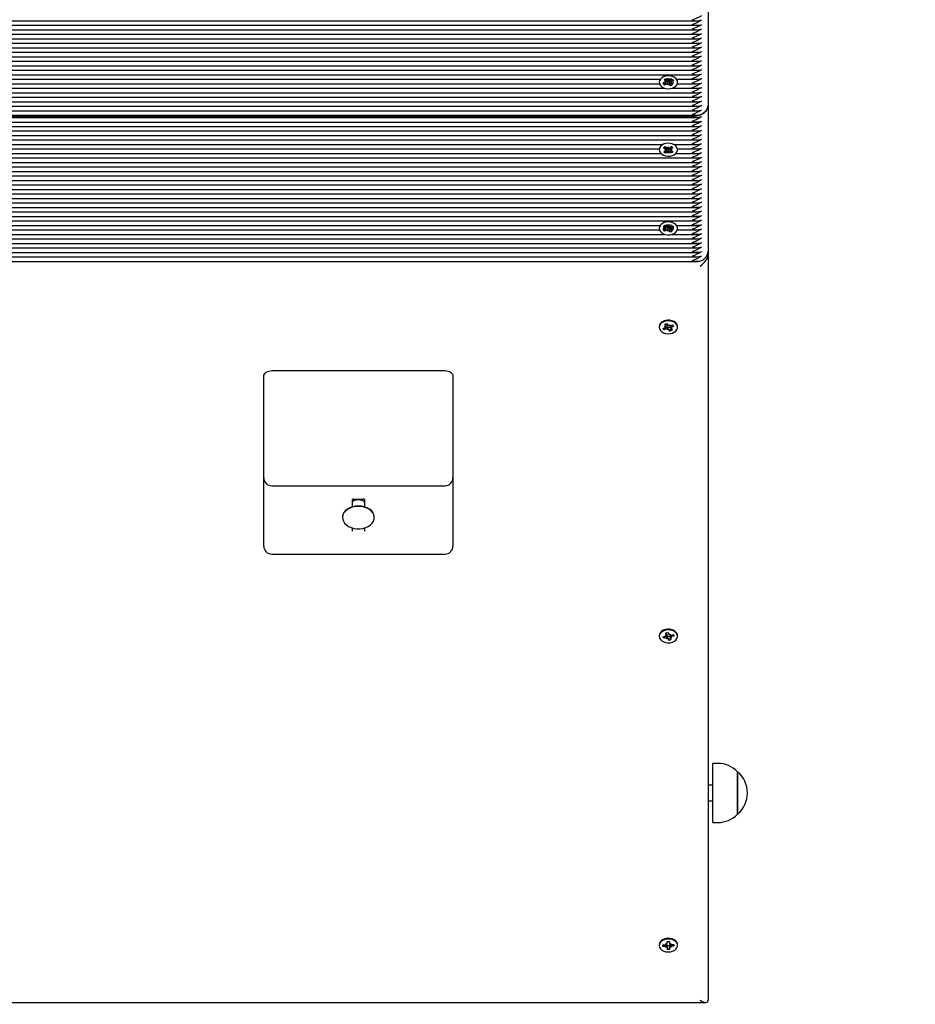
# Paper-space layout 'Основные габаритные размеры' of a CAD drawing. Units: millimetres. Extents: x 5.7 to 18.9, y 3 to 14.2.
# Drawn here: x 10.5 to 11, y 7.6 to 8.2 of the extents above; entities that cross this region are included whole.
import ezdxf

# ---------------------------------------------------------------- set-up
doc = ezdxf.new("R2010")
doc.units = ezdxf.units.MM
doc.header["$LTSCALE"] = 100
doc.header["$PDSIZE"] = -1
doc.linetypes.add('SLD-Сплошная', pattern=[0])
doc.layers.add('ПРИМЕЧАНИЯ', color=7, linetype='SLD-Сплошная')
doc.styles.add('SLDTEXTSTYLE1', font='isocpeui.ttf')
doc.dimstyles.new('SLDDIMSTYLE0', dxfattribs={"dimtxt": 0.3, "dimasz": 0.3, "dimexe": 0, "dimexo": 0.0625, "dimgap": 0.075, "dimtad": 2, "dimrnd": 1e-09, "dimzin": 12, "dimdsep": 46, "dimtxsty": 'SLDTEXTSTYLE1', "dimsah": 1, "dimcen": 0.09, "dimadec": 0, "dimazin": 3, "dimtfac": 1, "dimtdec": 3, "dimtofl": 0, "dimtmove": 0, "dimatfit": 3, "dimfxl": 1, "dimfrac": 2, "dimtolj": 1, "dimtzin": 12, "dimarcsym": 0})

# ---------------------------------------------------------------- blocks, each defined once
blk = doc.blocks.new('_D_6')
at = {"layer": 'Defpoints', "color": 0, "transparency": 16777216}
for p in [(5.70792, 10.15345), (17.32666, 6.73086), (17.32666, 3.0722)]:
    blk.add_point(p, dxfattribs=at)
at = {"layer": 'ПРИМЕЧАНИЯ', "color": 0, "lineweight": -2, "transparency": 16777216}
for p, q in [((5.70792, 10.09095), (5.70792, 3.0722)), ((17.32666, 6.66836), (17.32666, 3.0722)), ((6.00792, 3.0722), (17.02666, 3.0722))]:
    blk.add_line(p, q, dxfattribs=at)
at = {"layer": 'ПРИМЕЧАНИЯ', "color": 0, "transparency": 16777216}
for points in [[(6.00792, 3.1222), (6.00792, 3.0222), (5.70792, 3.0722)], [(17.02666, 3.1222), (17.02666, 3.0222), (17.32666, 3.0722)]]:
    blk.add_solid(points, dxfattribs=at)
at = {"layer": 'ПРИМЕЧАНИЯ', "color": 0, "transparency": 16777216, "insert": (11.51729, 3.4472), "char_height": 0.3, "attachment_point": 2, "style": 'SLDTEXTSTYLE1'}
blk.add_mtext('\\A1;11.62', dxfattribs=at)
blk = doc.blocks.new('_D_7')
at = {"layer": 'Defpoints', "color": 0, "transparency": 16777216}
for p in [(11.00695, 14.24332), (18.80011, 14.24332), (15.82666, 5.23086)]:
    blk.add_point(p, dxfattribs=at)
at = {"layer": 'ПРИМЕЧАНИЯ', "color": 0, "lineweight": -2, "transparency": 16777216}
for p, q in [((11.06945, 14.24332), (18.80011, 14.24332)), ((18.80011, 5.53086), (18.80011, 13.94332)), ((15.88916, 5.23086), (18.80011, 5.23086))]:
    blk.add_line(p, q, dxfattribs=at)
at = {"layer": 'ПРИМЕЧАНИЯ', "color": 0, "transparency": 16777216}
for points in [[(18.75011, 13.94332), (18.85011, 13.94332), (18.80011, 14.24332)], [(18.75011, 5.53086), (18.85011, 5.53086), (18.80011, 5.23086)]]:
    blk.add_solid(points, dxfattribs=at)
at = {"layer": 'ПРИМЕЧАНИЯ', "color": 0, "transparency": 16777216, "insert": (18.42511, 9.73709), "char_height": 0.3, "attachment_point": 2, "rotation": 90, "style": 'SLDTEXTSTYLE1'}
blk.add_mtext('\\A1;9.01', dxfattribs=at)
blk = doc.blocks.new('*D19')
at = {"layer": 'Defpoints', "color": 0, "transparency": 16777216}
for p in [(7.70792, 10.17945), (15.82367, 6.76155), (15.82367, 3.73047)]:
    blk.add_point(p, dxfattribs=at)
at = {"layer": 'ПРИМЕЧАНИЯ', "color": 0, "lineweight": -2, "transparency": 16777216}
for p, q in [((7.70792, 10.11695), (7.70792, 3.73047)), ((15.82367, 6.69905), (15.82367, 3.73047)), ((8.00792, 3.73047), (15.52367, 3.73047))]:
    blk.add_line(p, q, dxfattribs=at)
at = {"layer": 'ПРИМЕЧАНИЯ', "color": 0, "transparency": 16777216}
for points in [[(8.00792, 3.78047), (8.00792, 3.68047), (7.70792, 3.73047)], [(15.52367, 3.78047), (15.52367, 3.68047), (15.82367, 3.73047)]]:
    blk.add_solid(points, dxfattribs=at)
at = {"layer": 'ПРИМЕЧАНИЯ', "color": 0, "transparency": 16777216, "insert": (11.76579, 3.95547), "char_height": 0.3, "attachment_point": 5, "style": 'SLDTEXTSTYLE1'}
blk.add_mtext('\\A1;8.12', dxfattribs=at)
blk = doc.blocks.new('*D20')
at = {"layer": 'Defpoints', "color": 0, "transparency": 16777216}
for p in [(10.89695, 12.74332), (17.89694, 12.74332), (15.70959, 6.73087)]:
    blk.add_point(p, dxfattribs=at)
at = {"layer": 'ПРИМЕЧАНИЯ', "color": 0, "lineweight": -2, "transparency": 16777216}
for p, q in [((10.95945, 12.74332), (17.89694, 12.74332)), ((17.89694, 7.03087), (17.89694, 12.44332)), ((15.77209, 6.73087), (17.89694, 6.73087))]:
    blk.add_line(p, q, dxfattribs=at)
at = {"layer": 'ПРИМЕЧАНИЯ', "color": 0, "transparency": 16777216}
for points in [[(17.84694, 12.44332), (17.94694, 12.44332), (17.89694, 12.74332)], [(17.84694, 7.03087), (17.94694, 7.03087), (17.89694, 6.73087)]]:
    blk.add_solid(points, dxfattribs=at)
at = {"layer": 'ПРИМЕЧАНИЯ', "color": 0, "transparency": 16777216, "insert": (17.67194, 9.7371), "char_height": 0.3, "attachment_point": 5, "rotation": 90, "style": 'SLDTEXTSTYLE1'}
blk.add_mtext('\\A1;6.01', dxfattribs=at)

psp = doc.layouts.new('Основные габаритные размеры')

# ---------------------------------------------------------------- linework, layer by layer
at = {"color": 7, "linetype": 'SLD-Сплошная', "lineweight": 25}
for p, q in [((10.88595, 8.21667), (10.88595, 8.12475)), ((9.93865, 8.1779), (10.87926, 8.1779)), ((9.93865, 8.17508), (10.87926, 8.17508)), ((9.93865, 8.17225), (10.87926, 8.17225)), ((9.93865, 8.16942), (10.87926, 8.16942)), ((9.93865, 8.16659), (10.87926, 8.16659)), ((10.2112, 8.16376), (10.87926, 8.16376)), ((10.21145, 8.16093), (10.87926, 8.16093)), ((10.21145, 8.15811), (10.87926, 8.15811)), ((10.21145, 8.15528), (10.87926, 8.15528)), ((10.21145, 8.15245), (10.87926, 8.15245)), ((10.21145, 8.14962), (10.87926, 8.14962)), ((10.21145, 8.14679), (10.87926, 8.14679)), ((10.21145, 8.14396), (10.87926, 8.14396)), ((10.21145, 8.14114), (10.8556, 8.14114)), ((10.85852, 8.14104), (10.8597, 8.14157)), ((10.85944, 8.14001), (10.85852, 8.14104)), ((10.85857, 8.13962), (10.8596, 8.13965)), ((10.85948, 8.13929), (10.85857, 8.13962)), ((10.85881, 8.14114), (10.85881, 8.14114)), ((10.8596, 8.13996), (10.8596, 8.14126)), ((10.85974, 8.14004), (10.8596, 8.1402)), ((10.85974, 8.14004), (10.8596, 8.13977)), ((10.8597, 8.14157), (10.86062, 8.14054)), ((10.85987, 8.1401), (10.85974, 8.14004)), ((10.86062, 8.14012), (10.86042, 8.13756)), ((10.86062, 8.14012), (10.86062, 8.1402)), ((10.86067, 8.14019), (10.86062, 8.14012)), ((10.86101, 8.14029), (10.86149, 8.14093)), ((10.86137, 8.13978), (10.86129, 8.13987)), ((10.86231, 8.1402), (10.86137, 8.13978)), ((10.86137, 8.13978), (10.86192, 8.13789)), ((10.86149, 8.14093), (10.86153, 8.1402)), ((10.86204, 8.14032), (10.8635, 8.14097)), ((10.86231, 8.14044), (10.86231, 8.1392)), ((10.86424, 8.14013), (10.86279, 8.13948)), ((10.86344, 8.14094), (10.86424, 8.14013)), ((10.8635, 8.14097), (10.86424, 8.14013)), ((10.86373, 8.14064), (10.86379, 8.14038)), ((10.86631, 8.14114), (10.87926, 8.14114)), ((10.86662, 8.1404), (10.86634, 8.14114)), ((10.21145, 8.13831), (10.85536, 8.13831)), ((10.21145, 8.13548), (10.85879, 8.13548)), ((10.8552, 8.13929), (10.8552, 8.13925)), ((10.85766, 8.13836), (10.85912, 8.13901)), ((10.85841, 8.13752), (10.85766, 8.13836)), ((10.85885, 8.13834), (10.85841, 8.13752)), ((10.85987, 8.13818), (10.85841, 8.13752)), ((10.85848, 8.13831), (10.85864, 8.13831)), ((10.85923, 8.13907), (10.85886, 8.13838)), ((10.86042, 8.13756), (10.86038, 8.13829)), ((10.8609, 8.1382), (10.86042, 8.13756)), ((10.86221, 8.13692), (10.86129, 8.13795)), ((10.86196, 8.13776), (10.86221, 8.13692)), ((10.86339, 8.13745), (10.86221, 8.13692)), ((10.86333, 8.13887), (10.86231, 8.13884)), ((10.86243, 8.1392), (10.86333, 8.13887)), ((10.86247, 8.13848), (10.86339, 8.13745)), ((10.86312, 8.13548), (10.87926, 8.13548)), ((10.86655, 8.13831), (10.87926, 8.13831)), ((10.8667, 8.13925), (10.8667, 8.13929)), ((10.21145, 8.13265), (10.87926, 8.13265)), ((10.21145, 8.12982), (10.87926, 8.12982)), ((10.21145, 8.12699), (10.87926, 8.12699)), ((10.21145, 8.12416), (10.87926, 8.12416)), ((10.21145, 8.12134), (10.87926, 8.12134)), ((10.88595, 8.12475), (10.88595, 8.03283)), ((10.21145, 8.11851), (10.87926, 8.11851)), ((10.87595, 8.11768), (10.21145, 8.11768)), ((10.21145, 8.11709), (10.87926, 8.11709)), ((10.21145, 8.11426), (10.87926, 8.11426)), ((10.21145, 8.11144), (10.87926, 8.11144)), ((10.21145, 8.10861), (10.87926, 8.10861)), ((10.21145, 8.10578), (10.87926, 8.10578)), ((10.21145, 8.10295), (10.87926, 8.10295)), ((10.21145, 8.10012), (10.85691, 8.10012)), ((10.21145, 8.09729), (10.85521, 8.09729)), ((10.8552, 8.09728), (10.8552, 8.09682)), ((10.85679, 8.10008), (10.85603, 8.09938)), ((10.85797, 8.09814), (10.85894, 8.09886)), ((10.85922, 8.0973), (10.85797, 8.09814)), ((10.85807, 8.09539), (10.85926, 8.09628)), ((10.85852, 8.09678), (10.8595, 8.09698)), ((10.85951, 8.09661), (10.85852, 8.09678)), ((10.85894, 8.09886), (10.86019, 8.09802)), ((10.86017, 8.09744), (10.85945, 8.09564)), ((10.86017, 8.09744), (10.85954, 8.09786)), ((10.86027, 8.09752), (10.86017, 8.09744)), ((10.86065, 8.09784), (10.86089, 8.09854)), ((10.86089, 8.09854), (10.86118, 8.09785)), ((10.86099, 8.09767), (10.86096, 8.09774)), ((10.86102, 8.09774), (10.86099, 8.09767)), ((10.86099, 8.09767), (10.86101, 8.0951)), ((10.86164, 8.09804), (10.86283, 8.09893)), ((10.86183, 8.09747), (10.86172, 8.09754)), ((10.86238, 8.09787), (10.86183, 8.09747)), ((10.86183, 8.09747), (10.86259, 8.09569)), ((10.8624, 8.09703), (10.86339, 8.09686)), ((10.86339, 8.09686), (10.86241, 8.09666)), ((10.86384, 8.09825), (10.86265, 8.09736)), ((10.86269, 8.09634), (10.86394, 8.0955)), ((10.86283, 8.09893), (10.86384, 8.09825)), ((10.865, 8.10012), (10.87926, 8.10012)), ((10.8667, 8.09729), (10.87926, 8.09729)), ((10.8667, 8.09682), (10.8667, 8.09728)), ((10.21145, 8.09447), (10.85627, 8.09447)), ((10.21145, 8.09164), (10.87926, 8.09164)), ((10.85908, 8.09471), (10.85807, 8.09539)), ((10.86027, 8.09559), (10.85908, 8.09471)), ((10.8591, 8.09476), (10.85908, 8.09471)), ((10.86101, 8.0951), (10.86073, 8.09579)), ((10.86126, 8.0958), (10.86101, 8.0951)), ((10.86297, 8.09478), (10.86172, 8.09562)), ((10.86296, 8.09481), (10.86297, 8.09478)), ((10.86394, 8.0955), (10.86297, 8.09478)), ((10.86564, 8.09447), (10.87926, 8.09447)), ((10.21145, 8.08881), (10.87926, 8.08881)), ((10.21145, 8.08598), (10.87926, 8.08598)), ((10.21145, 8.08315), (10.87926, 8.08315)), ((10.21145, 8.08032), (10.87926, 8.08032)), ((10.21145, 8.0775), (10.87926, 8.0775)), ((10.21145, 8.07467), (10.87926, 8.07467)), ((10.21145, 8.07184), (10.87926, 8.07184)), ((10.21145, 8.06901), (10.87926, 8.06901)), ((10.21145, 8.06618), (10.87926, 8.06618)), ((10.21145, 8.06335), (10.87926, 8.06335)), ((10.21145, 8.06052), (10.87926, 8.06052)), ((10.2111, 8.05487), (10.87926, 8.05487)), ((10.21145, 8.0577), (10.87926, 8.0577)), ((10.1667, 8.04921), (10.8556, 8.04921)), ((10.20822, 8.05204), (10.87926, 8.05204)), ((10.8552, 8.04737), (10.8552, 8.04732)), ((10.85766, 8.04644), (10.85912, 8.04709)), ((10.85852, 8.04912), (10.8597, 8.04965)), ((10.85944, 8.04809), (10.85852, 8.04912)), ((10.85857, 8.0477), (10.8596, 8.04773)), ((10.85948, 8.04736), (10.85857, 8.0477)), ((10.85881, 8.04921), (10.85881, 8.04921)), ((10.85923, 8.04714), (10.85886, 8.04645)), ((10.8596, 8.04804), (10.8596, 8.04934)), ((10.85974, 8.04812), (10.8596, 8.04827)), ((10.85974, 8.04812), (10.8596, 8.04785)), ((10.8597, 8.04965), (10.86062, 8.04862)), ((10.85987, 8.04817), (10.85974, 8.04812)), ((10.86062, 8.0482), (10.86042, 8.04564)), ((10.86062, 8.0482), (10.86062, 8.04827)), ((10.86067, 8.04826), (10.86062, 8.0482)), ((10.86101, 8.04836), (10.86149, 8.049)), ((10.86137, 8.04786), (10.86129, 8.04795)), ((10.86231, 8.04828), (10.86137, 8.04786)), ((10.86137, 8.04786), (10.86192, 8.04597)), ((10.86149, 8.049), (10.86153, 8.04828)), ((10.86204, 8.04839), (10.8635, 8.04904)), ((10.86231, 8.04851), (10.86231, 8.04728)), ((10.86333, 8.04694), (10.86231, 8.04691)), ((10.86243, 8.04728), (10.86333, 8.04694)), ((10.86247, 8.04656), (10.86339, 8.04553)), ((10.86424, 8.04821), (10.86279, 8.04756)), ((10.86344, 8.04902), (10.86424, 8.04821)), ((10.8635, 8.04904), (10.86424, 8.04821)), ((10.86631, 8.04921), (10.87926, 8.04921)), ((10.86662, 8.04847), (10.86634, 8.04921)), ((10.8667, 8.04732), (10.8667, 8.04737)), ((10.16583, 8.04073), (10.87926, 8.04073)), ((10.16664, 8.04355), (10.85879, 8.04355)), ((10.1667, 8.04638), (10.85536, 8.04638)), ((10.85841, 8.0456), (10.85766, 8.04644)), ((10.85885, 8.04642), (10.85841, 8.0456)), ((10.85987, 8.04625), (10.85841, 8.0456)), ((10.85848, 8.04638), (10.85864, 8.04638)), ((10.86042, 8.04564), (10.86038, 8.04636)), ((10.8609, 8.04628), (10.86042, 8.04564)), ((10.86221, 8.045), (10.86129, 8.04603)), ((10.86196, 8.04584), (10.86221, 8.045)), ((10.86339, 8.04553), (10.86221, 8.045)), ((10.86312, 8.04355), (10.87926, 8.04355)), ((10.86655, 8.04638), (10.87926, 8.04638)), ((10.16393, 8.0379), (10.87926, 8.0379)), ((10.16783, 8.03507), (10.87926, 8.03507)), ((10.17096, 8.03224), (10.87926, 8.03224)), ((10.17288, 8.02941), (10.87926, 8.02941)), ((10.88595, 8.03283), (10.88595, 8.03064)), ((10.88595, 8.03064), (10.88595, 7.56183)), ((10.17402, 8.02658), (10.87926, 8.02658)), ((10.8552, 7.98556), (10.8552, 7.9851)), ((10.85761, 7.98433), (10.85911, 7.98493)), ((10.85892, 7.9846), (10.8583, 7.98347)), ((10.8586, 7.98556), (10.85963, 7.98555)), ((10.85949, 7.98519), (10.8586, 7.98556)), ((10.85865, 7.98698), (10.85987, 7.98747)), ((10.8595, 7.98592), (10.85865, 7.98698)), ((10.85963, 7.98556), (10.85963, 7.98737)), ((10.85987, 7.98747), (10.86071, 7.9864)), ((10.86041, 7.98461), (10.8603, 7.98344)), ((10.86109, 7.98614), (10.86161, 7.98676)), ((10.86161, 7.98676), (10.8616, 7.98604)), ((10.86211, 7.98613), (10.86361, 7.98673)), ((10.86228, 7.9862), (10.86228, 7.98464)), ((10.86331, 7.98464), (10.86228, 7.98464)), ((10.86242, 7.98501), (10.86331, 7.98464)), ((10.8643, 7.98587), (10.8628, 7.98527)), ((10.86349, 7.98668), (10.8643, 7.98587)), ((10.86361, 7.98673), (10.8643, 7.98587)), ((10.8667, 7.9851), (10.8667, 7.98556)), ((10.8583, 7.98347), (10.85761, 7.98433)), ((10.8598, 7.98407), (10.8583, 7.98347)), ((10.8603, 7.98344), (10.86031, 7.98416)), ((10.86082, 7.98406), (10.8603, 7.98344)), ((10.86204, 7.98273), (10.86119, 7.98379)), ((10.86169, 7.98406), (10.86204, 7.98273)), ((10.86326, 7.98322), (10.86204, 7.98273)), ((10.86241, 7.98428), (10.86326, 7.98322)), ((10.60645, 7.93312), (10.60645, 7.95434)), ((10.61145, 7.95787), (10.72045, 7.95787)), ((10.72545, 7.95434), (10.72545, 7.93312)), ((10.60645, 7.89045), (10.60645, 7.93312)), ((10.72545, 7.93312), (10.72545, 7.89045)), ((10.60645, 7.85181), (10.60645, 7.89045)), ((10.61145, 7.88545), (10.72045, 7.88545)), ((10.72545, 7.89045), (10.72545, 7.85181)), ((10.66195, 7.87656), (10.66195, 7.87215)), ((10.66295, 7.87697), (10.66895, 7.87697)), ((10.66995, 7.87215), (10.66995, 7.87656)), ((10.65595, 7.86567), (10.65595, 7.86539)), ((10.67595, 7.86539), (10.67595, 7.86567)), ((10.66195, 7.8589), (10.66195, 7.85676)), ((10.66995, 7.85676), (10.66995, 7.8589)), ((10.60645, 7.84741), (10.60645, 7.85181)), ((10.72545, 7.85181), (10.72545, 7.84741)), ((10.61145, 7.84241), (10.72045, 7.84241)), ((10.85935, 7.79286), (10.86069, 7.79313)), ((10.85981, 7.79168), (10.85935, 7.79286)), ((10.85985, 7.79149), (10.85985, 7.79296)), ((10.86069, 7.79313), (10.86116, 7.79195)), ((10.8552, 7.7911), (10.8552, 7.79064)), ((10.85744, 7.79046), (10.8591, 7.79079)), ((10.85782, 7.78951), (10.85744, 7.79046)), ((10.85852, 7.79053), (10.85782, 7.78951)), ((10.85948, 7.78984), (10.85782, 7.78951)), ((10.85883, 7.79149), (10.85982, 7.79131)), ((10.85956, 7.79098), (10.85883, 7.79149)), ((10.8594, 7.79089), (10.85979, 7.79075)), ((10.85976, 7.78914), (10.86001, 7.78984)), ((10.86048, 7.78966), (10.85976, 7.78914)), ((10.86011, 7.79067), (10.86095, 7.79058)), ((10.86029, 7.79169), (10.86028, 7.79168)), ((10.86032, 7.79167), (10.86029, 7.79169)), ((10.86122, 7.78816), (10.86075, 7.78934)), ((10.86102, 7.78954), (10.86122, 7.78816)), ((10.86256, 7.78843), (10.86122, 7.78816)), ((10.86143, 7.79163), (10.86215, 7.79215)), ((10.86215, 7.79215), (10.86189, 7.79145)), ((10.86206, 7.79068), (10.86206, 7.7898)), ((10.86308, 7.7898), (10.86209, 7.78998)), ((10.8621, 7.7896), (10.86256, 7.78843)), ((10.86235, 7.79031), (10.86308, 7.7898)), ((10.86243, 7.79145), (10.86409, 7.79178)), ((10.86447, 7.79083), (10.8628, 7.7905)), ((10.86377, 7.79157), (10.86447, 7.79083)), ((10.86409, 7.79178), (10.86447, 7.79083)), ((10.8667, 7.79064), (10.8667, 7.7911)), ((10.89198, 7.71075), (10.88898, 7.71075)), ((10.88898, 7.67355), (10.88898, 7.71075)), ((10.90448, 7.7055), (10.90448, 7.67882)), ((10.90448, 7.6788), (10.90448, 7.7055)), ((10.88898, 7.69715), (10.88595, 7.69715)), ((10.88595, 7.68715), (10.88898, 7.68715)), ((10.90448, 7.67882), (10.90448, 7.6788)), ((10.88898, 7.67355), (10.89198, 7.67355)), ((10.8552, 7.59665), (10.8552, 7.59619)), ((10.85749, 7.59662), (10.85921, 7.59665)), ((10.85753, 7.59563), (10.85749, 7.59662)), ((10.85825, 7.59652), (10.85753, 7.59563)), ((10.85925, 7.59566), (10.85753, 7.59563)), ((10.85918, 7.59737), (10.86008, 7.59703)), ((10.85972, 7.59676), (10.85918, 7.59737)), ((10.85928, 7.59494), (10.85977, 7.59557)), ((10.86015, 7.59532), (10.85928, 7.59494)), ((10.86015, 7.59621), (10.86095, 7.59613)), ((10.86016, 7.59861), (10.86156, 7.59864)), ((10.86021, 7.5974), (10.86016, 7.59861)), ((10.86021, 7.59737), (10.86021, 7.59862)), ((10.86035, 7.59374), (10.8603, 7.59496)), ((10.86033, 7.59513), (10.86035, 7.59374)), ((10.86095, 7.59613), (10.86181, 7.59622)), ((10.86156, 7.59864), (10.86161, 7.59742)), ((10.8617, 7.59589), (10.8617, 7.59501)), ((10.8617, 7.59498), (10.86175, 7.59377)), ((10.86176, 7.59706), (10.86263, 7.59744)), ((10.86273, 7.59501), (10.86183, 7.59535)), ((10.86199, 7.59626), (10.86212, 7.59629)), ((10.86263, 7.59744), (10.86214, 7.59681)), ((10.86219, 7.59562), (10.86273, 7.59501)), ((10.86266, 7.59672), (10.86438, 7.59675)), ((10.86442, 7.59576), (10.8627, 7.59573)), ((10.8637, 7.59663), (10.86442, 7.59576)), ((10.86438, 7.59675), (10.86442, 7.59576)), ((10.8667, 7.59619), (10.8667, 7.59665)), ((10.86175, 7.59377), (10.86035, 7.59374)), ((9.93342, 7.56037), (10.88449, 7.56037))]:
    psp.add_line(p, q, dxfattribs=at)
at = {"color": 7, "linetype": 'SLD-Сплошная', "lineweight": 25, "flags": 128}
for points in [[(10.85788, 8.14268), (10.85677, 8.14203), (10.85592, 8.14121), (10.85539, 8.14026), (10.8552, 8.13925), (10.85538, 8.13824), (10.85591, 8.13729), (10.85676, 8.13647), (10.85787, 8.13582), (10.85917, 8.13538), (10.86059, 8.13519), (10.86202, 8.13525), (10.8634, 8.13556), (10.86461, 8.13611), (10.8656, 8.13685), (10.8663, 8.13774), (10.86666, 8.13873), (10.86666, 8.13975), (10.8663, 8.14074), (10.86561, 8.14163), (10.86463, 8.14238), (10.86341, 8.14292), (10.86204, 8.14324), (10.8606, 8.1433), (10.85918, 8.14311), (10.85788, 8.14268)], [(10.85557, 8.14114), (10.85539, 8.14072), (10.85529, 8.1404)], [(10.85886, 8.13837), (10.85857, 8.13831), (10.85818, 8.13851), (10.85801, 8.13884), (10.85796, 8.13929)], [(10.86395, 8.13929), (10.8639, 8.13884), (10.86374, 8.13853), (10.86349, 8.13835), (10.86326, 8.13833)], [(10.88595, 8.12475), (10.88576, 8.12337), (10.88519, 8.12204), (10.88427, 8.12082), (10.88303, 8.11975), (10.88151, 8.11887), (10.87978, 8.11822), (10.87791, 8.11782), (10.87595, 8.11768)], [(10.85679, 8.09962), (10.85593, 8.0988), (10.85539, 8.09786), (10.8552, 8.09685), (10.85538, 8.09583), (10.8559, 8.09488), (10.85674, 8.09406), (10.85784, 8.0934), (10.85914, 8.09296), (10.86056, 8.09276), (10.86199, 8.09282), (10.86337, 8.09313), (10.86459, 8.09367), (10.86558, 8.09441), (10.86629, 8.0953), (10.86665, 8.09628), (10.86666, 8.0973), (10.86631, 8.09829), (10.86563, 8.09919), (10.86465, 8.09994), (10.86344, 8.10049), (10.86207, 8.10081), (10.86063, 8.10088), (10.85921, 8.10069), (10.85791, 8.10027), (10.85679, 8.09962)], [(10.86587, 8.09938), (10.86563, 8.09965), (10.86506, 8.10012)], [(10.86346, 8.09582), (10.86334, 8.09561), (10.86292, 8.09522), (10.86215, 8.09488), (10.86125, 8.09475), (10.86025, 8.09479), (10.85934, 8.09503), (10.85874, 8.09543), (10.85852, 8.09573)], [(10.85788, 8.05076), (10.85677, 8.05011), (10.85592, 8.04929), (10.85539, 8.04834), (10.8552, 8.04733), (10.85538, 8.04632), (10.85591, 8.04537), (10.85676, 8.04454), (10.85787, 8.04389), (10.85917, 8.04346), (10.86059, 8.04326), (10.86202, 8.04333), (10.8634, 8.04364), (10.86461, 8.04419), (10.8656, 8.04493), (10.8663, 8.04582), (10.86666, 8.04681), (10.86666, 8.04783), (10.8663, 8.04881), (10.86561, 8.04971), (10.86463, 8.05045), (10.86341, 8.051), (10.86204, 8.05131), (10.8606, 8.05138), (10.85918, 8.05119), (10.85788, 8.05076)], [(10.85557, 8.04921), (10.85539, 8.0488), (10.85529, 8.04847)], [(10.85886, 8.04645), (10.85857, 8.04639), (10.85818, 8.04659), (10.85801, 8.04692), (10.85795, 8.04739), (10.858, 8.04791), (10.85812, 8.04849), (10.85827, 8.04914), (10.85828, 8.04921)], [(10.86373, 8.04872), (10.86374, 8.04871), (10.86388, 8.04804), (10.86395, 8.04739), (10.8639, 8.04692), (10.86374, 8.0466), (10.86349, 8.04642), (10.86326, 8.04641)], [(10.8667, 7.98556), (10.86665, 7.98612), (10.86628, 7.9871), (10.86557, 7.98799), (10.86457, 7.98872), (10.86334, 7.98926), (10.86196, 7.98956), (10.86053, 7.98961), (10.85911, 7.98941), (10.85782, 7.98897), (10.85672, 7.98831), (10.85588, 7.98747), (10.85537, 7.98652), (10.8552, 7.98556)], [(10.85595, 7.9831), (10.85681, 7.98228), (10.85793, 7.98164), (10.85924, 7.98122), (10.86066, 7.98104), (10.8621, 7.98111), (10.86346, 7.98144), (10.86467, 7.982), (10.86565, 7.98275), (10.86633, 7.98365), (10.86667, 7.98464), (10.86665, 7.98566), (10.86628, 7.98664), (10.86557, 7.98753), (10.86457, 7.98826), (10.86334, 7.9888), (10.86196, 7.9891), (10.86053, 7.98915), (10.85911, 7.98895), (10.85782, 7.98851), (10.85672, 7.98785), (10.85588, 7.98701), (10.85537, 7.98606), (10.8552, 7.98505), (10.8554, 7.98404), (10.85595, 7.9831)], [(10.85949, 7.9853), (10.85993, 7.98516), (10.86095, 7.98504)], [(10.86095, 7.98504), (10.86198, 7.98516), (10.86228, 7.98525)], [(10.60645, 7.95434), (10.60655, 7.95503), (10.60684, 7.95569), (10.6073, 7.9563), (10.60792, 7.95684), (10.60868, 7.95728), (10.60954, 7.9576), (10.61048, 7.95781), (10.61145, 7.95787)], [(10.72045, 7.95787), (10.72143, 7.95781), (10.72237, 7.9576), (10.72323, 7.95728), (10.72399, 7.95684), (10.72461, 7.9563), (10.72507, 7.95569), (10.72536, 7.95503), (10.72545, 7.95434)], [(10.66595, 7.87274), (10.66406, 7.87261), (10.66224, 7.87223), (10.66055, 7.87161), (10.65905, 7.87078), (10.65781, 7.86977), (10.65686, 7.8686), (10.65624, 7.86733), (10.65597, 7.866), (10.65595, 7.86567)], [(10.66595, 7.87246), (10.66406, 7.87233), (10.66224, 7.87195), (10.66055, 7.87133), (10.65905, 7.8705), (10.65781, 7.86949), (10.65686, 7.86832), (10.65624, 7.86705), (10.65597, 7.86572), (10.65606, 7.86438), (10.6565, 7.86307), (10.65729, 7.86185), (10.6584, 7.86076), (10.65977, 7.85983), (10.66137, 7.8591), (10.66314, 7.8586), (10.665, 7.85835), (10.66691, 7.85835), (10.66877, 7.8586), (10.67054, 7.8591), (10.67214, 7.85983), (10.67351, 7.86076), (10.67461, 7.86185), (10.6754, 7.86307), (10.67585, 7.86438), (10.67594, 7.86572), (10.67567, 7.86705), (10.67505, 7.86832), (10.6741, 7.86949), (10.67286, 7.8705), (10.67136, 7.87133), (10.66967, 7.87195), (10.66785, 7.87233), (10.66595, 7.87246)], [(10.67595, 7.86567), (10.67594, 7.866), (10.67567, 7.86733), (10.67505, 7.8686), (10.6741, 7.86977), (10.67286, 7.87078), (10.67136, 7.87161), (10.66967, 7.87223), (10.66785, 7.87261), (10.66595, 7.87274)], [(10.8667, 7.7911), (10.86664, 7.79171), (10.86625, 7.79269), (10.86553, 7.79357), (10.86452, 7.7943), (10.86328, 7.79482), (10.8619, 7.79511), (10.86046, 7.79515), (10.85905, 7.79494), (10.85776, 7.79449), (10.85667, 7.79382), (10.85585, 7.79298), (10.85535, 7.79202), (10.8552, 7.7911)], [(10.85542, 7.78954), (10.85598, 7.7886), (10.85685, 7.78779), (10.85799, 7.78716), (10.8593, 7.78675), (10.86073, 7.78658), (10.86216, 7.78667), (10.86352, 7.78701), (10.86472, 7.78757), (10.86568, 7.78833), (10.86635, 7.78924), (10.86667, 7.79023), (10.86664, 7.79125), (10.86625, 7.79223), (10.86553, 7.79311), (10.86452, 7.79384), (10.86328, 7.79436), (10.8619, 7.79465), (10.86046, 7.7947), (10.85905, 7.79448), (10.85776, 7.79403), (10.85667, 7.79336), (10.85585, 7.79252), (10.85535, 7.79156), (10.85521, 7.79055), (10.85542, 7.78954)], [(10.86095, 7.79058), (10.86198, 7.79071), (10.86206, 7.79073)], [(10.86343, 7.79151), (10.86355, 7.79164), (10.86358, 7.79168)], [(10.8667, 7.59665), (10.86664, 7.59727), (10.86624, 7.59825), (10.86551, 7.59913), (10.86449, 7.59985), (10.86325, 7.60038), (10.86187, 7.60066), (10.86043, 7.6007), (10.85902, 7.60048), (10.85774, 7.60002), (10.85665, 7.59935), (10.85584, 7.59851), (10.85535, 7.59755), (10.8552, 7.59665)], [(10.85521, 7.59607), (10.85543, 7.59507), (10.856, 7.59413), (10.85688, 7.59332), (10.85801, 7.5927), (10.85933, 7.59229), (10.86076, 7.59213), (10.86219, 7.59222), (10.86355, 7.59256), (10.86474, 7.59313), (10.8657, 7.59389), (10.86636, 7.5948), (10.86668, 7.5958), (10.86664, 7.59681), (10.86624, 7.59779), (10.86551, 7.59867), (10.86449, 7.5994), (10.86325, 7.59992), (10.86187, 7.6002), (10.86043, 7.60024), (10.85902, 7.60002), (10.85774, 7.59956), (10.85665, 7.59889), (10.85584, 7.59805), (10.85535, 7.59709), (10.85521, 7.59607)], [(10.85899, 7.59665), (10.85903, 7.59662), (10.85917, 7.59654)], [(10.85984, 7.59628), (10.85993, 7.59625), (10.86002, 7.59623)], [(10.86287, 7.59662), (10.86288, 7.59662), (10.86305, 7.59673)]]:
    psp.add_lwpolyline(points, dxfattribs=at)
at = {"color": 7, "linetype": 'SLD-Сплошная', "lineweight": 25}
for centre, radius, start, end in [((10.86568, 8.20806), 0.0313, 289.15768, 301.32113), ((10.86568, 8.20523), 0.0313, 289.15768, 301.32113), ((10.87895, 8.18664), 0.00869, 249.80197, 290.19803), ((10.86568, 8.2024), 0.0313, 289.15768, 301.32113), ((10.87895, 8.18382), 0.00869, 249.80197, 290.19803), ((10.86568, 8.19958), 0.0313, 289.15768, 301.32113), ((10.87895, 8.18099), 0.00869, 249.80197, 290.19803), ((10.86568, 8.19675), 0.0313, 289.15768, 301.32113), ((10.87895, 8.17816), 0.00869, 249.80197, 290.19803), ((10.86568, 8.19392), 0.0313, 289.15768, 301.32113), ((10.87895, 8.17533), 0.00869, 249.80197, 290.19803), ((10.86568, 8.19109), 0.0313, 289.15768, 301.32113), ((10.87895, 8.1725), 0.00869, 249.80197, 290.19803), ((10.86568, 8.18826), 0.0313, 289.15768, 301.32113), ((10.87895, 8.16967), 0.00869, 249.80197, 290.19803), ((10.86568, 8.18543), 0.0313, 289.15768, 301.32113), ((10.87895, 8.16685), 0.00869, 249.80197, 290.19803), ((10.86568, 8.18261), 0.0313, 289.15768, 301.32113), ((10.87895, 8.16402), 0.00869, 249.80197, 290.19803), ((10.86568, 8.17978), 0.0313, 289.15768, 301.32113), ((10.87895, 8.16119), 0.00869, 249.80197, 290.19803), ((10.86568, 8.17695), 0.0313, 289.15768, 301.32113), ((10.87895, 8.15836), 0.00869, 249.80197, 290.19803), ((10.86568, 8.17412), 0.0313, 289.15768, 301.32113), ((10.87895, 8.15553), 0.00869, 249.80197, 290.19803), ((10.86096, 8.13603), 0.00775, 68.17848, 113.4076), ((10.86098, 8.12828), 0.01305, 80.7571, 99.60252), ((10.85901, 8.13961), 0.00059, 4.41075, 43.19326), ((10.86042, 8.13883), 0.00138, 81.78808, 113.30343), ((10.86134, 8.14121), 0.000975, 223.08723, 250.70569), ((10.86051, 8.13912), 0.00108, 44.15127, 81.52556), ((10.8615, 8.14155), 0.00134, 271.2921, 293.58253), ((10.86314, 8.13865), 0.000901, 112.91846, 142.05036), ((10.86568, 8.17129), 0.0313, 289.15768, 301.32113), ((10.87895, 8.1527), 0.00869, 249.80197, 290.19803), ((10.86568, 8.16846), 0.0313, 289.15768, 301.32113), ((10.87895, 8.14988), 0.00869, 249.80197, 290.19803), ((10.85877, 8.13984), 0.000901, 292.91846, 322.05036), ((10.86041, 8.13695), 0.00134, 91.2921, 113.58253), ((10.86057, 8.13728), 0.000975, 43.08723, 70.70569), ((10.8629, 8.13888), 0.00059, 184.41075, 223.19326), ((10.86568, 8.16563), 0.0313, 289.15768, 301.32113), ((10.87895, 8.14705), 0.00869, 249.80197, 290.19803), ((10.86568, 8.16281), 0.0313, 289.15768, 301.32113), ((10.87895, 8.14422), 0.00869, 249.80197, 290.19803), ((10.86568, 8.15998), 0.0313, 289.15768, 301.32113), ((10.87895, 8.14139), 0.00869, 249.80197, 290.19803), ((10.86568, 8.15715), 0.0313, 289.15768, 301.32113), ((10.87895, 8.13856), 0.00869, 249.80197, 290.19803), ((10.86568, 8.15432), 0.0313, 289.15768, 301.32113), ((10.87895, 8.13573), 0.00869, 249.80197, 290.19803), ((10.86568, 8.15149), 0.0313, 289.15768, 301.32113), ((10.87895, 8.1329), 0.00869, 249.80197, 290.19803), ((10.86568, 8.14866), 0.0313, 289.15768, 301.32113), ((10.87895, 8.13008), 0.00869, 249.80197, 290.19803), ((10.87927, 8.12523), 0.0067, 293.60071, 355.87051), ((10.87895, 8.12725), 0.00869, 249.80197, 290.19803), ((10.87895, 8.12583), 0.00869, 249.80197, 290.19803), ((10.86568, 8.14442), 0.0313, 289.15768, 301.32113), ((10.86568, 8.14159), 0.0313, 289.15768, 301.32113), ((10.87895, 8.12301), 0.00869, 249.80197, 290.19803), ((10.86568, 8.13876), 0.0313, 289.15768, 301.32113), ((10.87895, 8.12018), 0.00869, 249.80197, 290.19803), ((10.86568, 8.13594), 0.0313, 289.15768, 301.32113), ((10.87895, 8.11735), 0.00869, 249.80197, 290.19803), ((10.86568, 8.13311), 0.0313, 289.15768, 301.32113), ((10.87895, 8.11452), 0.00869, 249.80197, 290.19803), ((10.86568, 8.13028), 0.0313, 289.15768, 301.32113), ((10.87895, 8.11169), 0.00869, 249.80197, 290.19803), ((10.86602, 8.09123), 0.01009, 132.31345, 142.91092), ((10.85883, 8.09668), 0.000737, 24.14896, 57.49931), ((10.85885, 8.09685), 0.000702, 305.14549, 339.63185), ((10.86084, 8.09902), 0.0012, 236.90894, 260.95676), ((10.86098, 8.0965), 0.00124, 91.05696, 124.98721), ((10.86104, 8.09647), 0.00128, 57.51654, 90.79616), ((10.86096, 8.09898), 0.00116, 281.04147, 305.68298), ((10.86305, 8.09679), 0.000702, 125.14549, 159.63185), ((10.86308, 8.09696), 0.000737, 204.14896, 237.49931), ((10.86084, 8.09603), 0.00327, 36.45265, 56.32079), ((10.86568, 8.12745), 0.0313, 289.15768, 301.32113), ((10.87895, 8.10886), 0.00869, 249.80197, 290.19803), ((10.86568, 8.12462), 0.0313, 289.15768, 301.32113), ((10.87895, 8.10603), 0.00869, 249.80197, 290.19803), ((10.86095, 8.09466), 0.00116, 101.04147, 125.68298), ((10.86107, 8.09462), 0.0012, 56.90894, 80.95676), ((10.86568, 8.12179), 0.0313, 289.15768, 301.32113), ((10.87895, 8.10321), 0.00869, 249.80197, 290.19803), ((10.86568, 8.11897), 0.0313, 289.15768, 301.32113), ((10.87895, 8.10038), 0.00869, 249.80197, 290.19803), ((10.86568, 8.11614), 0.0313, 289.15768, 301.32113), ((10.87895, 8.09755), 0.00869, 249.80197, 290.19803), ((10.86568, 8.11331), 0.0313, 289.15768, 301.32113), ((10.87895, 8.09472), 0.00869, 249.80197, 290.19803), ((10.86568, 8.11048), 0.0313, 289.15768, 301.32113), ((10.87895, 8.09189), 0.00869, 249.80197, 290.19803), ((10.86568, 8.10765), 0.0313, 289.15768, 301.32113), ((10.87895, 8.08906), 0.00869, 249.80197, 290.19803), ((10.86568, 8.10482), 0.0313, 289.15768, 301.32113), ((10.87895, 8.08624), 0.00869, 249.80197, 290.19803), ((10.86568, 8.102), 0.0313, 289.15768, 301.32113), ((10.87895, 8.08341), 0.00869, 249.80197, 290.19803), ((10.86568, 8.09917), 0.0313, 289.15768, 301.32113), ((10.87895, 8.08058), 0.00869, 249.80197, 290.19803), ((10.86568, 8.09634), 0.0313, 289.15768, 301.32113), ((10.87895, 8.07775), 0.00869, 249.80197, 290.19803), ((10.86568, 8.09351), 0.0313, 289.15768, 301.32113), ((10.87895, 8.07492), 0.00869, 249.80197, 290.19803), ((10.86568, 8.09068), 0.0313, 289.15768, 301.32113), ((10.87895, 8.07209), 0.00869, 249.80197, 290.19803), ((10.86568, 8.08785), 0.0313, 289.15768, 301.32113), ((10.87895, 8.06927), 0.00869, 249.80197, 290.19803), ((10.86568, 8.08502), 0.0313, 289.15768, 301.32113), ((10.87895, 8.06644), 0.00869, 249.80197, 290.19803), ((10.86568, 8.0822), 0.0313, 289.15768, 301.32113), ((10.87895, 8.06361), 0.00869, 249.80197, 290.19803), ((10.86096, 8.04411), 0.00775, 68.17848, 113.4076), ((10.86098, 8.03635), 0.01305, 80.7571, 99.60252), ((10.85877, 8.04792), 0.000901, 292.91846, 322.05036), ((10.85901, 8.04768), 0.00059, 4.41075, 43.19326), ((10.86042, 8.0469), 0.00138, 81.78808, 113.30343), ((10.86134, 8.04928), 0.000975, 223.08723, 250.70569), ((10.86051, 8.0472), 0.00108, 44.15127, 81.52556), ((10.8615, 8.04962), 0.00134, 271.2921, 293.58253), ((10.8629, 8.04696), 0.00059, 184.41075, 223.19326), ((10.86314, 8.04673), 0.000901, 112.91846, 142.05036), ((10.86568, 8.07937), 0.0313, 289.15768, 301.32113), ((10.87895, 8.06078), 0.00869, 249.80197, 290.19803), ((10.86568, 8.07654), 0.0313, 289.15768, 301.32113), ((10.87895, 8.05795), 0.00869, 249.80197, 290.19803), ((10.86568, 8.07371), 0.0313, 289.15768, 301.32113), ((10.87895, 8.05512), 0.00869, 249.80197, 290.19803), ((10.86041, 8.04502), 0.00134, 91.2921, 113.58253), ((10.86057, 8.04536), 0.000975, 43.08723, 70.70569), ((10.86568, 8.07088), 0.0313, 289.15768, 301.32113), ((10.87895, 8.05229), 0.00869, 249.80197, 290.19803), ((10.86568, 8.06805), 0.0313, 289.15768, 301.32113), ((10.87895, 8.04947), 0.00869, 249.80197, 290.19803), ((10.86568, 8.06523), 0.0313, 289.15768, 301.32113), ((10.87895, 8.04664), 0.00869, 249.80197, 290.19803), ((10.86568, 8.0624), 0.0313, 289.15768, 301.32113), ((10.87895, 8.04381), 0.00869, 249.80197, 290.19803), ((10.86568, 8.05957), 0.0313, 289.15768, 301.32113), ((10.87895, 8.04098), 0.00869, 249.80197, 290.19803), ((10.86568, 8.05674), 0.0313, 289.15768, 301.32113), ((10.87895, 8.03815), 0.00869, 249.80197, 290.19803), ((10.87927, 8.03331), 0.0067, 293.60071, 355.87051), ((10.87895, 8.03532), 0.00869, 249.80197, 290.19803), ((10.85877, 7.98581), 0.000946, 290.6845, 318.87241), ((10.85906, 7.98555), 0.000569, 0.21754, 39.91635), ((10.86143, 7.987), 0.00093, 219.98431, 248.50919), ((10.86161, 7.98741), 0.00137, 269.35542, 291.3462), ((10.86285, 7.98465), 0.000569, 180.21754, 219.91635), ((10.86313, 7.98438), 0.000946, 110.6845, 138.87241), ((10.8603, 7.98279), 0.00137, 89.35542, 111.3462), ((10.86048, 7.9832), 0.00093, 39.98431, 68.50919), ((10.61145, 7.89045), 0.005, 180, 270), ((10.72045, 7.89045), 0.005, 270, 0), ((10.66277, 7.87599), 0.000994, 79.49993, 145.50007), ((10.6638, 7.87419), 0.00187, 117.09387, 172.37735), ((10.66595, 7.8699), 0.00666, 63.24241, 116.75759), ((10.66914, 7.87601), 0.000978, 33.90289, 101.09711), ((10.66806, 7.87415), 0.00192, 8.39199, 62.13679), ((10.61145, 7.84741), 0.005, 180, 270), ((10.72045, 7.84741), 0.005, 270, 0), ((10.85889, 7.79194), 0.00117, 280.54875, 305.03877), ((10.85976, 7.78843), 0.00144, 79.85823, 101.16427), ((10.85933, 7.79149), 0.000523, 339.98959, 22.05523), ((10.85977, 7.79042), 0.00137, 69.95624, 86.57243), ((10.86008, 7.78905), 0.000728, 23.23183, 56.86001), ((10.86183, 7.79224), 0.000728, 203.23183, 236.86001), ((10.86215, 7.79286), 0.00144, 259.85823, 281.16427), ((10.86258, 7.7898), 0.000523, 159.98959, 202.05523), ((10.86302, 7.78935), 0.00117, 100.54875, 125.03877), ((10.89198, 7.69325), 0.01751, 44.43519, 90), ((10.89316, 7.69215), 0.01751, 310.30625, 49.69375), ((10.89198, 7.69106), 0.01751, 270, 315.56481), ((10.85919, 7.598), 0.00135, 270.81677, 293.02848), ((10.85928, 7.59428), 0.00138, 69.51231, 91.40115), ((10.85964, 7.59738), 0.000563, 321.40243, 1.42836), ((10.85972, 7.59492), 0.000584, 3.38544, 42.40236), ((10.86219, 7.59746), 0.000584, 183.38544, 222.40236), ((10.86227, 7.595), 0.000563, 141.40243, 181.42836), ((10.86263, 7.5981), 0.00138, 249.51231, 271.40115), ((10.86272, 7.59438), 0.00135, 90.81677, 113.02848)]:
    psp.add_arc(centre, radius, start, end, dxfattribs=at)
for centre, major_axis, ratio, start_param, end_param in [((10.85857, 8.13962), (0.00045, 0.00893), 0.103301, 4.679853, 4.712461), ((10.85857, 8.13962), (0.00005, 0.00756), 0.13544, 4.717105, 4.757645), ((10.86042, 8.13756), (0.00102, 0.00835), 0.015381, 1.251479, 1.485782), ((10.86042, 8.13756), (-0.00087, 0.00864), 0.062087, 4.780433, 5.014736), ((10.86149, 8.14093), (-0.00102, 0.00829), 0.00572, 1.5768, 1.657593), ((10.86333, 8.13887), (-0.00004, 0.00901), 0.1137, 1.394577, 1.573569), ((10.86333, 8.13887), (-0.00052, 0.00765), 0.115273, 1.353089, 1.5189), ((10.85852, 8.09678), (0.00032, 0.00759), 0.128203, 4.744807, 4.940977), ((10.85852, 8.09678), (0.00022, 0.00899), 0.111241, 4.696237, 4.902873), ((10.86101, 8.0951), (0.00096, 0.00852), 0.042785, 1.259593, 1.493896), ((10.86101, 8.0951), (-0.00097, 0.00848), 0.037529, 4.791218, 5.025521), ((10.86339, 8.09686), (-0.00027, 0.00758), 0.130509, 1.33651, 1.543743), ((10.86339, 8.09686), (-0.00027, 0.00898), 0.110073, 1.548569, 1.590293), ((10.85857, 8.0477), (0.00045, 0.00893), 0.103301, 4.679853, 4.712461), ((10.85857, 8.0477), (0.00005, 0.00756), 0.13544, 4.717105, 4.757645), ((10.86042, 8.04564), (0.00102, 0.00835), 0.015381, 1.251479, 1.485782), ((10.86042, 8.04564), (-0.00087, 0.00864), 0.062087, 4.780433, 5.014736), ((10.86149, 8.049), (-0.00102, 0.00829), 0.00572, 1.5768, 1.657593), ((10.86333, 8.04694), (-0.00004, 0.00901), 0.1137, 1.394577, 1.573569), ((10.86333, 8.04694), (-0.00052, 0.00765), 0.115273, 1.353089, 1.5189), ((10.88095, 8.02711), (0.00462, 0.00462), 0.414214, 4.31969, 5.890486), ((10.8586, 7.98556), (0.00049, 0.00892), 0.101059, 4.676638, 4.729911), ((10.8603, 7.98344), (0.00102, 0.00831), 0.009506, 1.250331, 1.484634), ((10.8603, 7.98344), (-0.00085, 0.00867), 0.066539, 4.777931, 4.884698), ((10.86161, 7.98676), (-0.00102, 0.00832), 0.011657, 1.58174, 1.656562), ((10.86331, 7.98464), (0.00001, 0.00901), 0.11377, 1.396092, 1.570179), ((10.86331, 7.98464), (-0.00057, 0.00767), 0.111149, 1.353952, 1.514534), ((10.85883, 7.79149), (0.00068, 0.00882), 0.087235, 4.661676, 4.703517), ((10.85976, 7.78914), (0.00101, 0.00814), 0.020101, 4.801329, 5.035632), ((10.85976, 7.78914), (-0.0007, 0.00881), 0.085505, 4.764601, 4.998904), ((10.86215, 7.79215), (-0.00097, 0.00849), 0.038832, 1.5927, 1.649165), ((10.86308, 7.7898), (0.00024, 0.00899), 0.110974, 1.392096, 1.553822), ((10.86308, 7.7898), (-0.00077, 0.00778), 0.087284, 1.351521, 1.497118), ((10.85918, 7.59737), (0.00084, 0.00869), 0.068229, 4.64785, 4.693593), ((10.85928, 7.59494), (0.00094, 0.00797), 0.05118, 4.798577, 4.992045), ((10.85928, 7.59494), (-0.0005, 0.00891), 0.100125, 4.749386, 4.946323), ((10.86273, 7.59501), (0.00046, 0.00893), 0.10277, 1.334093, 1.537468), ((10.86273, 7.59501), (-0.00092, 0.00793), 0.058244, 1.286017, 1.486154), ((10.86263, 7.59744), (-0.00087, 0.00865), 0.063195, 1.578584, 1.638235), ((10.88095, 7.56537), (-0.00462, 0.00462), 0.414214, 1.963495, 3.534292)]:
    psp.add_ellipse(centre, major_axis=major_axis, ratio=ratio, start_param=start_param, end_param=end_param, dxfattribs=at)

# ---------------------------------------------------------------- dimensions: what is measured, and where the dimension line sits
at = {"layer": 'ПРИМЕЧАНИЯ', "color": 252, "true_color": 0x939598}
for base, p1, p2, angle, picture, middle in [((18.80011, 14.24332), (15.82666, 5.23086), (11.00695, 14.24332), 90, '_D_7', (18.80011, 9.73709)), ((17.32666, 3.0722), (5.70792, 10.15345), (17.32666, 6.73086), 0, '_D_6', (11.51729, 3.0722))]:
    dim = psp.add_linear_dim(base=base, p1=p1, p2=p2, angle=angle, dimstyle='SLDDIMSTYLE0', override={"dimtad": 3}, dxfattribs=at)
    dim.commit()
    dim.dimension.update_dxf_attribs({"geometry": picture, "text_midpoint": middle, "dimtype": 160})
at = {"layer": 'ПРИМЕЧАНИЯ'}
dim = psp.add_linear_dim(base=(17.89694, 12.74332), p1=(15.70959, 6.73087), p2=(10.89695, 12.74332), angle=90, dimstyle='SLDDIMSTYLE0', override={"dimtad": 3}, dxfattribs=at)
dim.commit()
dim.dimension.update_dxf_attribs({"geometry": '*D20', "text_midpoint": (17.67194, 9.7371)})
dim = psp.add_linear_dim(base=(15.82367, 3.73047), p1=(7.70792, 10.17945), p2=(15.82367, 6.76155), dimstyle='SLDDIMSTYLE0', override={"dimtad": 3}, dxfattribs=at)
dim.commit()
dim.dimension.update_dxf_attribs({"geometry": '*D19', "text_midpoint": (11.76579, 3.95547)})

doc.saveas('drawing.dxf')
